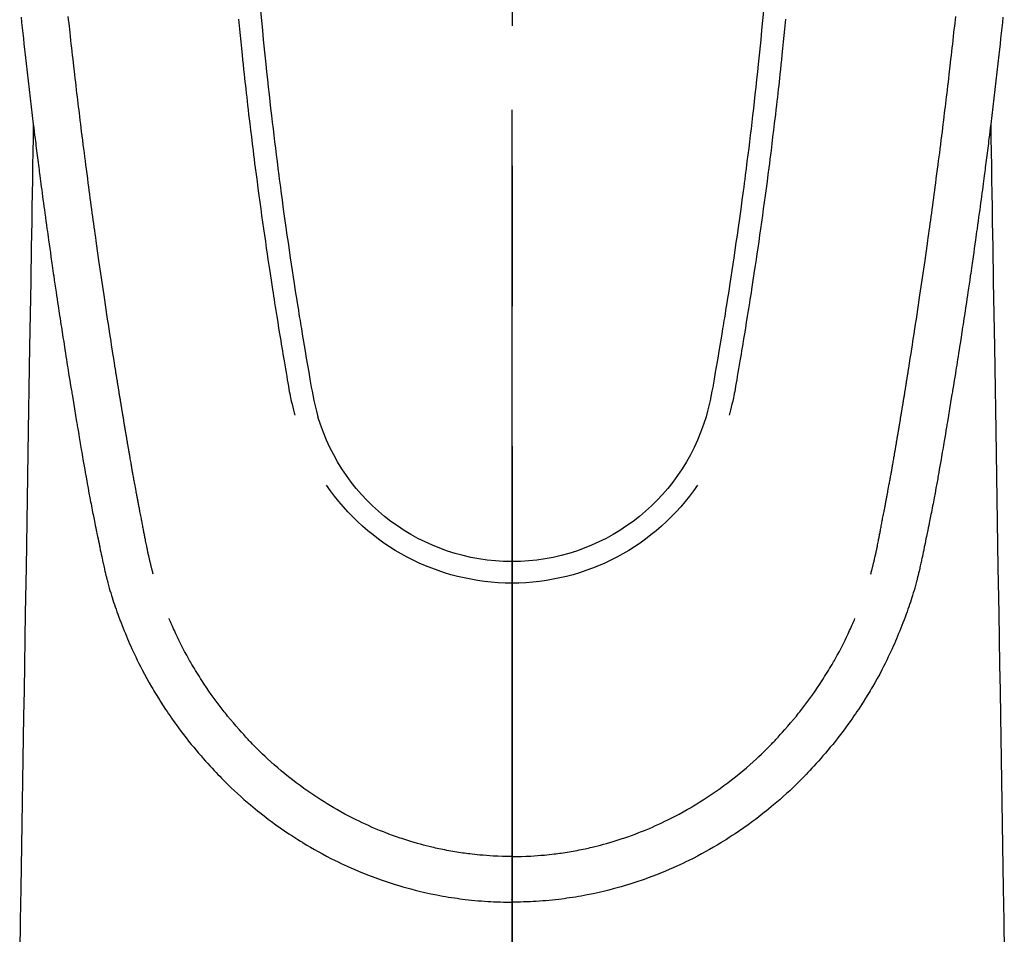
# Model space of a CAD drawing. Extents: x 0 to 26473, y -22065 to -13195.
# Drawn here: x 1705 to 1749, y -14700 to -14660 of the extents above; entities that cross this region are included whole.
import ezdxf

# ---------------------------------------------------------------- set-up
doc = ezdxf.new("R2010")
doc.units = 0
doc.header["$LTSCALE"] = 50
doc.header["$MEASUREMENT"] = 0
doc.linetypes.add('CENTER2', pattern=[1.125, 0.75, -0.125, 0.125, -0.125])
doc.layers.add('150-機器', color=8, linetype='CONTINUOUS')
doc.layers.add('166-寸法B', color=11, linetype='CONTINUOUS')

# ---------------------------------------------------------------- blocks, each defined once
blk = doc.blocks.new('F402_H')
at = {"layer": '150-機器', "color": 161, "linetype": 'CENTER2'}
blk.add_line((0, 136.026), (0, -355.416), dxfattribs=at)
at = {"layer": '150-機器', "color": 13, "linetype": 'Continuous'}
for points in [[(-21.897, -69.838), (-21.871, -70.078), (-21.846, -70.318), (-21.82, -70.557), (-21.794, -70.796), (-21.768, -71.035), (-21.741, -71.274), (-21.715, -71.513), (-21.627, -72.288), (-21.537, -73.062), (-21.445, -73.836), (-21.352, -74.61), (-21.332, -74.772), (-21.312, -74.934), (-21.292, -75.096), (-21.272, -75.257), (-21.259, -75.363), (-21.246, -75.468), (-21.232, -75.573), (-21.219, -75.678), (-21.205, -75.788), (-21.191, -75.897), (-21.177, -76.007), (-21.163, -76.116), (-21.15, -76.222), (-21.136, -76.327), (-21.123, -76.432), (-21.109, -76.538), (-21.097, -76.631), (-21.085, -76.723), (-21.073, -76.816), (-21.06, -76.909), (-21.044, -77.031), (-21.029, -77.154), (-21.013, -77.276), (-20.997, -77.399), (-20.978, -77.542), (-20.958, -77.686), (-20.939, -77.83), (-20.92, -77.973), (-20.899, -78.125), (-20.879, -78.278), (-20.859, -78.43), (-20.838, -78.583), (-20.814, -78.756), (-20.79, -78.93), (-20.766, -79.103), (-20.742, -79.277), (-20.725, -79.4), (-20.708, -79.523), (-20.691, -79.645), (-20.674, -79.768), (-20.646, -79.959), (-20.619, -80.15), (-20.592, -80.341), (-20.565, -80.531), (-20.551, -80.628), (-20.537, -80.724), (-20.524, -80.82), (-20.51, -80.916), (-20.493, -81.033), (-20.476, -81.149), (-20.459, -81.266), (-20.442, -81.382), (-20.416, -81.562), (-20.389, -81.741), (-20.363, -81.921), (-20.336, -82.1), (-20.314, -82.253), (-20.291, -82.406), (-20.268, -82.559), (-20.245, -82.712), (-20.228, -82.822), (-20.211, -82.931), (-20.195, -83.041), (-20.178, -83.151), (-20.158, -83.281), (-20.138, -83.411), (-20.118, -83.541), (-20.098, -83.671), (-20.065, -83.888), (-20.031, -84.105), (-19.997, -84.322), (-19.963, -84.539), (-19.941, -84.682), (-19.918, -84.825), (-19.895, -84.969), (-19.873, -85.112), (-19.854, -85.232), (-19.834, -85.353), (-19.815, -85.473), (-19.796, -85.593), (-19.76, -85.817), (-19.723, -86.041), (-19.687, -86.265), (-19.65, -86.49), (-19.64, -86.551), (-19.63, -86.613), (-19.62, -86.674), (-19.61, -86.736), (-19.563, -87.024), (-19.516, -87.312), (-19.468, -87.6), (-19.42, -87.888), (-19.41, -87.946), (-19.4, -88.005), (-19.391, -88.063), (-19.381, -88.121), (-19.355, -88.279), (-19.328, -88.436), (-19.302, -88.593), (-19.275, -88.751), (-19.259, -88.845), (-19.243, -88.939), (-19.227, -89.033), (-19.211, -89.127), (-19.193, -89.236), (-19.174, -89.345), (-19.155, -89.455), (-19.137, -89.564), (-19.111, -89.712), (-19.086, -89.859), (-19.06, -90.006), (-19.034, -90.154), (-19.022, -90.221), (-19.01, -90.288), (-18.998, -90.356), (-18.986, -90.423), (-18.947, -90.638), (-18.908, -90.852), (-18.868, -91.067), (-18.828, -91.281), (-18.812, -91.37), (-18.795, -91.459), (-18.778, -91.549), (-18.761, -91.638), (-18.742, -91.734), (-18.723, -91.829), (-18.705, -91.925), (-18.686, -92.021), (-18.671, -92.094), (-18.657, -92.166), (-18.643, -92.239), (-18.628, -92.312), (-18.608, -92.412), (-18.587, -92.513), (-18.567, -92.613), (-18.546, -92.713), (-18.531, -92.786), (-18.516, -92.86), (-18.501, -92.933), (-18.486, -93.006), (-18.465, -93.11), (-18.443, -93.214), (-18.421, -93.318), (-18.4, -93.422), (-18.39, -93.468), (-18.381, -93.514), (-18.371, -93.56), (-18.362, -93.606), (-18.342, -93.701), (-18.322, -93.796), (-18.302, -93.891), (-18.282, -93.987), (-18.271, -94.038), (-18.261, -94.088), (-18.25, -94.139), (-18.239, -94.19), (-18.225, -94.253), (-18.211, -94.315), (-18.197, -94.378), (-18.183, -94.44), (-18.172, -94.491), (-18.16, -94.542), (-18.148, -94.592), (-18.136, -94.643), (-18.128, -94.677), (-18.119, -94.71), (-18.111, -94.744), (-18.102, -94.778), (-18.093, -94.813), (-18.085, -94.848), (-18.076, -94.884), (-18.067, -94.919)], [(21.897, -69.838), (21.871, -70.078), (21.846, -70.318), (21.82, -70.557), (21.794, -70.796), (21.768, -71.035), (21.741, -71.274), (21.715, -71.513), (21.627, -72.288), (21.537, -73.062), (21.445, -73.836), (21.352, -74.61), (21.332, -74.772), (21.312, -74.934), (21.292, -75.096), (21.272, -75.257), (21.259, -75.363), (21.246, -75.468), (21.232, -75.573), (21.219, -75.678), (21.205, -75.788), (21.191, -75.897), (21.177, -76.007), (21.163, -76.116), (21.15, -76.222), (21.136, -76.327), (21.123, -76.432), (21.109, -76.538), (21.097, -76.631), (21.085, -76.723), (21.073, -76.816), (21.06, -76.909), (21.044, -77.031), (21.029, -77.154), (21.013, -77.276), (20.997, -77.399), (20.978, -77.542), (20.958, -77.686), (20.939, -77.83), (20.92, -77.973), (20.899, -78.125), (20.879, -78.278), (20.859, -78.43), (20.838, -78.583), (20.814, -78.756), (20.79, -78.93), (20.766, -79.103), (20.742, -79.277), (20.725, -79.4), (20.708, -79.523), (20.691, -79.645), (20.674, -79.768), (20.646, -79.959), (20.619, -80.15), (20.592, -80.341), (20.565, -80.531), (20.551, -80.628), (20.537, -80.724), (20.524, -80.82), (20.51, -80.916), (20.493, -81.033), (20.476, -81.149), (20.459, -81.266), (20.442, -81.382), (20.416, -81.562), (20.389, -81.741), (20.363, -81.921), (20.336, -82.1), (20.314, -82.253), (20.291, -82.406), (20.268, -82.559), (20.245, -82.712), (20.228, -82.822), (20.211, -82.931), (20.195, -83.041), (20.178, -83.151), (20.158, -83.281), (20.138, -83.411), (20.118, -83.541), (20.098, -83.671), (20.065, -83.888), (20.031, -84.105), (19.997, -84.322), (19.963, -84.539), (19.941, -84.682), (19.918, -84.825), (19.895, -84.969), (19.873, -85.112), (19.854, -85.232), (19.834, -85.353), (19.815, -85.473), (19.796, -85.593), (19.76, -85.817), (19.723, -86.041), (19.687, -86.265), (19.65, -86.49), (19.64, -86.551), (19.63, -86.613), (19.62, -86.674), (19.61, -86.736), (19.563, -87.024), (19.516, -87.312), (19.468, -87.6), (19.42, -87.888), (19.41, -87.946), (19.4, -88.005), (19.391, -88.063), (19.381, -88.121), (19.355, -88.279), (19.328, -88.436), (19.302, -88.593), (19.275, -88.751), (19.259, -88.845), (19.243, -88.939), (19.227, -89.033), (19.211, -89.127), (19.193, -89.236), (19.174, -89.345), (19.155, -89.455), (19.137, -89.564), (19.111, -89.712), (19.086, -89.859), (19.06, -90.006), (19.034, -90.154), (19.022, -90.221), (19.01, -90.288), (18.998, -90.356), (18.986, -90.423), (18.947, -90.638), (18.908, -90.852), (18.868, -91.067), (18.828, -91.281), (18.812, -91.37), (18.795, -91.459), (18.778, -91.549), (18.761, -91.638), (18.742, -91.734), (18.723, -91.829), (18.705, -91.925), (18.686, -92.021), (18.671, -92.094), (18.657, -92.166), (18.643, -92.239), (18.628, -92.312), (18.608, -92.412), (18.587, -92.513), (18.567, -92.613), (18.546, -92.713), (18.531, -92.786), (18.516, -92.86), (18.501, -92.933), (18.486, -93.006), (18.465, -93.11), (18.443, -93.214), (18.421, -93.318), (18.4, -93.422), (18.39, -93.468), (18.381, -93.514), (18.371, -93.56), (18.362, -93.606), (18.342, -93.701), (18.322, -93.796), (18.302, -93.891), (18.282, -93.987), (18.271, -94.038), (18.261, -94.088), (18.25, -94.139), (18.239, -94.19), (18.225, -94.253), (18.211, -94.315), (18.197, -94.378), (18.183, -94.44), (18.172, -94.491), (18.16, -94.542), (18.148, -94.592), (18.136, -94.643), (18.128, -94.677), (18.119, -94.71), (18.111, -94.744), (18.102, -94.778), (18.093, -94.813), (18.085, -94.848), (18.076, -94.884), (18.067, -94.919)], [(-11.216, -69.559), (-11.175, -69.989), (-11.134, -70.418), (-11.093, -70.847), (-11.065, -71.121), (-11.038, -71.394), (-11.01, -71.668), (-10.982, -71.941), (-10.946, -72.279), (-10.91, -72.617), (-10.874, -72.955), (-10.836, -73.293), (-10.801, -73.602), (-10.766, -73.91), (-10.731, -74.219), (-10.695, -74.528), (-10.66, -74.816), (-10.626, -75.104), (-10.591, -75.392), (-10.556, -75.68), (-10.518, -75.981), (-10.48, -76.281), (-10.442, -76.582), (-10.403, -76.882), (-10.38, -77.061), (-10.357, -77.24), (-10.333, -77.419), (-10.309, -77.597), (-10.255, -78.003), (-10.2, -78.408), (-10.144, -78.814), (-10.087, -79.219), (-10.039, -79.556), (-9.99, -79.893), (-9.941, -80.23), (-9.891, -80.567), (-9.848, -80.854), (-9.805, -81.142), (-9.761, -81.43), (-9.717, -81.717), (-9.684, -81.933), (-9.65, -82.148), (-9.616, -82.364), (-9.582, -82.579), (-9.556, -82.746), (-9.529, -82.913), (-9.502, -83.08), (-9.475, -83.247), (-9.455, -83.368), (-9.435, -83.489), (-9.416, -83.61), (-9.396, -83.731), (-9.354, -83.982), (-9.312, -84.233), (-9.27, -84.484), (-9.227, -84.735), (-9.174, -85.046), (-9.119, -85.357), (-9.065, -85.667), (-9.012, -85.978), (-8.982, -86.156), (-8.951, -86.334), (-8.919, -86.512), (-8.885, -86.689), (-8.833, -86.932), (-8.776, -87.175), (-8.716, -87.416), (-8.654, -87.658)], [(11.215, -69.559), (11.175, -69.988), (11.134, -70.418), (11.092, -70.847), (11.065, -71.121), (11.038, -71.394), (11.01, -71.668), (10.981, -71.941), (10.946, -72.279), (10.91, -72.617), (10.873, -72.955), (10.836, -73.293), (10.801, -73.601), (10.766, -73.91), (10.73, -74.219), (10.694, -74.527), (10.66, -74.816), (10.626, -75.104), (10.591, -75.392), (10.556, -75.68), (10.518, -75.981), (10.48, -76.281), (10.442, -76.582), (10.403, -76.882), (10.38, -77.061), (10.356, -77.24), (10.333, -77.418), (10.309, -77.597), (10.255, -78.003), (10.2, -78.408), (10.144, -78.814), (10.087, -79.219), (10.039, -79.556), (9.99, -79.893), (9.941, -80.23), (9.891, -80.566), (9.848, -80.854), (9.805, -81.142), (9.761, -81.43), (9.717, -81.717), (9.684, -81.933), (9.65, -82.148), (9.616, -82.364), (9.582, -82.579), (9.555, -82.746), (9.529, -82.913), (9.502, -83.08), (9.474, -83.247), (9.455, -83.368), (9.435, -83.489), (9.416, -83.61), (9.396, -83.731), (9.354, -83.982), (9.312, -84.233), (9.27, -84.484), (9.227, -84.735), (9.174, -85.046), (9.119, -85.356), (9.065, -85.667), (9.012, -85.978), (8.982, -86.156), (8.951, -86.334), (8.919, -86.512), (8.885, -86.689), (8.833, -86.932), (8.776, -87.175), (8.716, -87.416), (8.654, -87.657)], [(-12.201, -69.921), (-12.158, -70.367), (-12.129, -70.655), (-12.1, -70.943), (-12.071, -71.231), (-12.041, -71.52), (-12.018, -71.736), (-11.996, -71.953), (-11.973, -72.17), (-11.949, -72.386), (-11.931, -72.553), (-11.913, -72.719), (-11.894, -72.885), (-11.875, -73.051), (-11.855, -73.23), (-11.835, -73.408), (-11.815, -73.586), (-11.795, -73.764), (-11.771, -73.969), (-11.747, -74.174), (-11.723, -74.379), (-11.699, -74.583), (-11.663, -74.883), (-11.626, -75.182), (-11.589, -75.481), (-11.552, -75.78), (-11.528, -75.973), (-11.504, -76.166), (-11.479, -76.358), (-11.454, -76.551), (-11.414, -76.861), (-11.374, -77.17), (-11.332, -77.48), (-11.291, -77.789), (-11.25, -78.089), (-11.209, -78.389), (-11.167, -78.689), (-11.125, -78.989), (-11.085, -79.276), (-11.044, -79.564), (-11.002, -79.851), (-10.961, -80.139), (-10.923, -80.396), (-10.885, -80.653), (-10.847, -80.911), (-10.808, -81.168), (-10.777, -81.371), (-10.746, -81.573), (-10.715, -81.776), (-10.683, -81.979), (-10.66, -82.128), (-10.637, -82.278), (-10.614, -82.428), (-10.591, -82.577), (-10.577, -82.665), (-10.563, -82.752), (-10.549, -82.84), (-10.535, -82.927), (-10.493, -83.187), (-10.451, -83.447), (-10.409, -83.707), (-10.366, -83.967), (-10.342, -84.117), (-10.317, -84.267), (-10.292, -84.416), (-10.267, -84.566), (-10.242, -84.716), (-10.217, -84.866), (-10.192, -85.015), (-10.167, -85.165), (-10.136, -85.341), (-10.106, -85.516), (-10.076, -85.692), (-10.046, -85.867), (-10.022, -86.009), (-9.998, -86.15), (-9.974, -86.292), (-9.949, -86.433), (-9.932, -86.53), (-9.913, -86.627), (-9.894, -86.723), (-9.874, -86.82), (-9.844, -86.958), (-9.811, -87.095), (-9.776, -87.233), (-9.741, -87.369), (-9.726, -87.424), (-9.711, -87.479), (-9.697, -87.534), (-9.682, -87.589)], [(12.201, -69.921), (12.157, -70.366), (12.129, -70.655), (12.1, -70.943), (12.07, -71.231), (12.041, -71.519), (12.018, -71.736), (11.995, -71.953), (11.972, -72.169), (11.949, -72.386), (11.931, -72.552), (11.912, -72.719), (11.894, -72.885), (11.875, -73.051), (11.855, -73.229), (11.835, -73.407), (11.815, -73.585), (11.794, -73.763), (11.771, -73.968), (11.747, -74.173), (11.723, -74.378), (11.699, -74.583), (11.663, -74.882), (11.626, -75.182), (11.589, -75.481), (11.552, -75.78), (11.528, -75.973), (11.503, -76.165), (11.479, -76.358), (11.454, -76.551), (11.414, -76.86), (11.373, -77.17), (11.332, -77.479), (11.291, -77.789), (11.25, -78.089), (11.209, -78.389), (11.167, -78.689), (11.125, -78.988), (11.085, -79.276), (11.044, -79.564), (11.002, -79.851), (10.961, -80.138), (10.923, -80.396), (10.885, -80.653), (10.847, -80.91), (10.808, -81.168), (10.777, -81.37), (10.746, -81.573), (10.715, -81.776), (10.683, -81.979), (10.66, -82.128), (10.637, -82.278), (10.614, -82.427), (10.591, -82.577), (10.577, -82.664), (10.563, -82.752), (10.549, -82.839), (10.535, -82.927), (10.493, -83.187), (10.451, -83.447), (10.409, -83.707), (10.366, -83.967), (10.342, -84.117), (10.317, -84.266), (10.292, -84.416), (10.267, -84.566), (10.242, -84.716), (10.217, -84.865), (10.192, -85.015), (10.167, -85.165), (10.137, -85.341), (10.106, -85.516), (10.076, -85.692), (10.046, -85.867), (10.022, -86.009), (9.998, -86.15), (9.974, -86.291), (9.949, -86.433), (9.932, -86.53), (9.913, -86.627), (9.894, -86.723), (9.874, -86.82), (9.844, -86.958), (9.811, -87.095), (9.776, -87.232), (9.741, -87.369), (9.726, -87.424), (9.712, -87.479), (9.697, -87.534), (9.682, -87.589)], [(-16.002, -94.681), (-16.013, -94.637), (-16.025, -94.594), (-16.036, -94.551), (-16.048, -94.507), (-16.055, -94.481), (-16.061, -94.455), (-16.068, -94.429), (-16.075, -94.403), (-16.083, -94.37), (-16.091, -94.338), (-16.099, -94.306), (-16.107, -94.274), (-16.115, -94.241), (-16.123, -94.209), (-16.131, -94.177), (-16.139, -94.144), (-16.148, -94.105), (-16.157, -94.065), (-16.166, -94.026), (-16.175, -93.987), (-16.183, -93.955), (-16.19, -93.923), (-16.197, -93.891), (-16.204, -93.859), (-16.213, -93.82), (-16.222, -93.781), (-16.231, -93.742), (-16.239, -93.702), (-16.246, -93.672), (-16.252, -93.642), (-16.259, -93.611), (-16.265, -93.581), (-16.273, -93.544), (-16.28, -93.508), (-16.288, -93.472), (-16.295, -93.435), (-16.307, -93.374), (-16.32, -93.312), (-16.332, -93.251), (-16.344, -93.19), (-16.353, -93.142), (-16.363, -93.095), (-16.372, -93.048), (-16.381, -93), (-16.389, -92.955), (-16.398, -92.911), (-16.406, -92.866), (-16.415, -92.821), (-16.424, -92.775), (-16.432, -92.728), (-16.441, -92.682), (-16.45, -92.636), (-16.46, -92.579), (-16.471, -92.523), (-16.481, -92.466), (-16.492, -92.409), (-16.501, -92.358), (-16.51, -92.307), (-16.52, -92.256), (-16.53, -92.205), (-16.543, -92.14), (-16.556, -92.075), (-16.57, -92.009), (-16.583, -91.944), (-16.593, -91.893), (-16.603, -91.843), (-16.613, -91.792), (-16.622, -91.742), (-16.63, -91.7), (-16.638, -91.658), (-16.646, -91.617), (-16.654, -91.575), (-16.663, -91.531), (-16.671, -91.486), (-16.68, -91.442), (-16.688, -91.398), (-16.695, -91.361), (-16.702, -91.324), (-16.709, -91.287), (-16.716, -91.25), (-16.723, -91.211), (-16.73, -91.173), (-16.738, -91.135), (-16.745, -91.096), (-16.751, -91.065), (-16.757, -91.034), (-16.763, -91.004), (-16.769, -90.973), (-16.784, -90.893), (-16.798, -90.813), (-16.813, -90.733), (-16.828, -90.653), (-16.831, -90.634), (-16.835, -90.614), (-16.839, -90.594), (-16.843, -90.574), (-16.852, -90.522), (-16.862, -90.471), (-16.871, -90.42), (-16.881, -90.368), (-16.889, -90.32), (-16.898, -90.271), (-16.906, -90.222), (-16.914, -90.174), (-16.921, -90.136), (-16.928, -90.097), (-16.935, -90.059), (-16.941, -90.021), (-16.946, -89.993), (-16.951, -89.965), (-16.956, -89.937), (-16.961, -89.909), (-16.97, -89.862), (-16.978, -89.815), (-16.986, -89.768), (-16.994, -89.721), (-17.005, -89.658), (-17.016, -89.595), (-17.027, -89.532), (-17.038, -89.469), (-17.045, -89.426), (-17.053, -89.384), (-17.06, -89.341), (-17.067, -89.299), (-17.074, -89.261), (-17.08, -89.223), (-17.087, -89.185), (-17.093, -89.147), (-17.098, -89.116), (-17.103, -89.085), (-17.109, -89.054), (-17.114, -89.023), (-17.119, -88.992), (-17.125, -88.961), (-17.13, -88.93), (-17.136, -88.899), (-17.143, -88.859), (-17.149, -88.819), (-17.156, -88.779), (-17.163, -88.739), (-17.169, -88.705), (-17.174, -88.672), (-17.18, -88.638), (-17.186, -88.605), (-17.193, -88.563), (-17.2, -88.521), (-17.207, -88.478), (-17.214, -88.436), (-17.219, -88.407), (-17.224, -88.379), (-17.229, -88.35), (-17.234, -88.321), (-17.241, -88.276), (-17.249, -88.231), (-17.256, -88.187), (-17.264, -88.142), (-17.271, -88.098), (-17.279, -88.053), (-17.286, -88.009), (-17.293, -87.965), (-17.301, -87.922), (-17.307, -87.88), (-17.314, -87.838), (-17.321, -87.796), (-17.328, -87.754), (-17.335, -87.711), (-17.342, -87.669), (-17.349, -87.627), (-17.356, -87.584), (-17.363, -87.542), (-17.37, -87.5), (-17.377, -87.458), (-17.382, -87.429), (-17.387, -87.4), (-17.391, -87.371), (-17.396, -87.342), (-17.402, -87.305), (-17.409, -87.267), (-17.415, -87.229), (-17.421, -87.192), (-17.427, -87.154), (-17.434, -87.116), (-17.44, -87.079), (-17.446, -87.041), (-17.452, -87.006), (-17.458, -86.971), (-17.463, -86.936), (-17.469, -86.9), (-17.475, -86.863), (-17.481, -86.825), (-17.487, -86.787), (-17.493, -86.75), (-17.5, -86.706), (-17.507, -86.662), (-17.515, -86.617), (-17.522, -86.573), (-17.527, -86.54), (-17.533, -86.507), (-17.538, -86.475), (-17.544, -86.442), (-17.549, -86.409), (-17.554, -86.375), (-17.559, -86.342), (-17.565, -86.309), (-17.569, -86.28), (-17.574, -86.252), (-17.579, -86.223), (-17.584, -86.194), (-17.59, -86.155), (-17.596, -86.115), (-17.602, -86.075), (-17.609, -86.036), (-17.614, -86), (-17.62, -85.965), (-17.626, -85.93), (-17.632, -85.894), (-17.636, -85.865), (-17.641, -85.837), (-17.646, -85.808), (-17.651, -85.779), (-17.657, -85.739), (-17.664, -85.698), (-17.67, -85.657), (-17.676, -85.617), (-17.681, -85.586), (-17.686, -85.555), (-17.691, -85.523), (-17.696, -85.492), (-17.731, -85.277), (-17.765, -85.061), (-17.798, -84.845), (-17.832, -84.629), (-17.858, -84.461), (-17.885, -84.293), (-17.911, -84.125), (-17.937, -83.956), (-17.97, -83.741), (-18.003, -83.526), (-18.036, -83.311), (-18.068, -83.096), (-18.101, -82.881), (-18.133, -82.666), (-18.165, -82.451), (-18.197, -82.236), (-18.226, -82.043), (-18.254, -81.85), (-18.283, -81.657), (-18.311, -81.464), (-18.339, -81.271), (-18.367, -81.079), (-18.395, -80.886), (-18.422, -80.694), (-18.454, -80.474), (-18.486, -80.253), (-18.517, -80.033), (-18.548, -79.812), (-18.569, -79.659), (-18.591, -79.507), (-18.612, -79.354), (-18.633, -79.201), (-18.655, -79.044), (-18.676, -78.888), (-18.698, -78.731), (-18.72, -78.575), (-18.743, -78.407), (-18.765, -78.24), (-18.788, -78.073), (-18.81, -77.905), (-18.833, -77.738), (-18.855, -77.571), (-18.877, -77.403), (-18.899, -77.236), (-18.926, -77.032), (-18.953, -76.828), (-18.98, -76.623), (-19.007, -76.419), (-19.03, -76.241), (-19.053, -76.063), (-19.075, -75.885), (-19.098, -75.707), (-19.122, -75.515), (-19.147, -75.322), (-19.171, -75.13), (-19.195, -74.937), (-19.216, -74.771), (-19.237, -74.604), (-19.257, -74.438), (-19.277, -74.271), (-19.295, -74.127), (-19.312, -73.983), (-19.33, -73.839), (-19.347, -73.695), (-19.366, -73.54), (-19.385, -73.385), (-19.403, -73.23), (-19.422, -73.075), (-19.442, -72.906), (-19.462, -72.736), (-19.482, -72.567), (-19.502, -72.397), (-19.516, -72.268), (-19.531, -72.139), (-19.546, -72.01), (-19.56, -71.881), (-19.58, -71.712), (-19.599, -71.543), (-19.618, -71.374), (-19.637, -71.205), (-19.656, -71.036), (-19.675, -70.867), (-19.693, -70.698), (-19.712, -70.529), (-19.728, -70.386), (-19.744, -70.243), (-19.759, -70.1), (-19.775, -69.957), (-19.79, -69.815)], [(16.002, -94.681), (16.013, -94.637), (16.025, -94.594), (16.036, -94.551), (16.048, -94.507), (16.055, -94.481), (16.061, -94.455), (16.068, -94.429), (16.075, -94.403), (16.083, -94.37), (16.091, -94.338), (16.099, -94.306), (16.107, -94.274), (16.115, -94.241), (16.123, -94.209), (16.131, -94.177), (16.139, -94.144), (16.148, -94.105), (16.157, -94.065), (16.166, -94.026), (16.175, -93.987), (16.183, -93.955), (16.19, -93.923), (16.197, -93.891), (16.204, -93.859), (16.213, -93.82), (16.222, -93.781), (16.231, -93.742), (16.239, -93.702), (16.246, -93.672), (16.252, -93.642), (16.259, -93.611), (16.265, -93.581), (16.273, -93.544), (16.28, -93.508), (16.288, -93.472), (16.295, -93.435), (16.307, -93.374), (16.32, -93.312), (16.332, -93.251), (16.344, -93.19), (16.353, -93.142), (16.363, -93.095), (16.372, -93.048), (16.381, -93), (16.389, -92.955), (16.398, -92.911), (16.406, -92.866), (16.415, -92.821), (16.424, -92.775), (16.432, -92.728), (16.441, -92.682), (16.45, -92.636), (16.46, -92.579), (16.471, -92.523), (16.481, -92.466), (16.492, -92.409), (16.501, -92.358), (16.51, -92.307), (16.52, -92.256), (16.53, -92.205), (16.543, -92.14), (16.556, -92.075), (16.57, -92.009), (16.583, -91.944), (16.593, -91.893), (16.603, -91.843), (16.613, -91.792), (16.622, -91.742), (16.63, -91.7), (16.638, -91.658), (16.646, -91.617), (16.654, -91.575), (16.663, -91.531), (16.671, -91.486), (16.68, -91.442), (16.688, -91.398), (16.695, -91.361), (16.702, -91.324), (16.709, -91.287), (16.716, -91.25), (16.723, -91.211), (16.73, -91.173), (16.738, -91.135), (16.745, -91.096), (16.751, -91.065), (16.757, -91.034), (16.763, -91.004), (16.769, -90.973), (16.784, -90.893), (16.798, -90.813), (16.813, -90.733), (16.828, -90.653), (16.831, -90.634), (16.835, -90.614), (16.839, -90.594), (16.843, -90.574), (16.852, -90.522), (16.862, -90.471), (16.871, -90.42), (16.881, -90.368), (16.889, -90.32), (16.898, -90.271), (16.906, -90.222), (16.914, -90.174), (16.921, -90.136), (16.928, -90.097), (16.935, -90.059), (16.941, -90.021), (16.946, -89.993), (16.951, -89.965), (16.956, -89.937), (16.961, -89.909), (16.97, -89.862), (16.978, -89.815), (16.986, -89.768), (16.994, -89.721), (17.005, -89.658), (17.016, -89.595), (17.027, -89.532), (17.038, -89.469), (17.045, -89.426), (17.053, -89.384), (17.06, -89.341), (17.067, -89.299), (17.074, -89.261), (17.08, -89.223), (17.087, -89.185), (17.093, -89.147), (17.098, -89.116), (17.103, -89.085), (17.109, -89.054), (17.114, -89.023), (17.119, -88.992), (17.125, -88.961), (17.13, -88.93), (17.136, -88.899), (17.143, -88.859), (17.149, -88.819), (17.156, -88.779), (17.163, -88.739), (17.169, -88.705), (17.174, -88.672), (17.18, -88.638), (17.186, -88.605), (17.193, -88.563), (17.2, -88.521), (17.207, -88.478), (17.214, -88.436), (17.219, -88.407), (17.224, -88.379), (17.229, -88.35), (17.234, -88.321), (17.241, -88.276), (17.249, -88.231), (17.256, -88.187), (17.264, -88.142), (17.271, -88.098), (17.279, -88.053), (17.286, -88.009), (17.293, -87.965), (17.301, -87.922), (17.307, -87.88), (17.314, -87.838), (17.321, -87.796), (17.328, -87.754), (17.335, -87.711), (17.342, -87.669), (17.349, -87.627), (17.356, -87.584), (17.363, -87.542), (17.37, -87.5), (17.377, -87.458), (17.382, -87.429), (17.387, -87.4), (17.391, -87.371), (17.396, -87.342), (17.402, -87.305), (17.409, -87.267), (17.415, -87.229), (17.421, -87.192), (17.427, -87.154), (17.434, -87.116), (17.44, -87.079), (17.446, -87.041), (17.452, -87.006), (17.458, -86.971), (17.463, -86.936), (17.469, -86.9), (17.475, -86.863), (17.481, -86.825), (17.487, -86.787), (17.493, -86.75), (17.5, -86.706), (17.507, -86.662), (17.515, -86.617), (17.522, -86.573), (17.527, -86.54), (17.533, -86.507), (17.538, -86.475), (17.544, -86.442), (17.549, -86.409), (17.554, -86.375), (17.559, -86.342), (17.565, -86.309), (17.569, -86.28), (17.574, -86.252), (17.579, -86.223), (17.584, -86.194), (17.59, -86.155), (17.596, -86.115), (17.602, -86.075), (17.609, -86.036), (17.614, -86), (17.62, -85.965), (17.626, -85.93), (17.632, -85.894), (17.636, -85.865), (17.641, -85.837), (17.646, -85.808), (17.651, -85.779), (17.657, -85.739), (17.664, -85.698), (17.67, -85.657), (17.676, -85.617), (17.681, -85.586), (17.686, -85.555), (17.691, -85.523), (17.696, -85.492), (17.731, -85.277), (17.765, -85.061), (17.798, -84.845), (17.832, -84.629), (17.858, -84.461), (17.885, -84.293), (17.911, -84.125), (17.937, -83.956), (17.97, -83.741), (18.003, -83.526), (18.036, -83.311), (18.068, -83.096), (18.101, -82.881), (18.133, -82.666), (18.165, -82.451), (18.197, -82.236), (18.226, -82.043), (18.254, -81.85), (18.283, -81.657), (18.311, -81.464), (18.339, -81.271), (18.367, -81.079), (18.395, -80.886), (18.422, -80.694), (18.454, -80.474), (18.486, -80.253), (18.517, -80.033), (18.548, -79.812), (18.569, -79.659), (18.591, -79.507), (18.612, -79.354), (18.633, -79.201), (18.655, -79.044), (18.676, -78.888), (18.698, -78.731), (18.72, -78.575), (18.743, -78.407), (18.765, -78.24), (18.788, -78.073), (18.81, -77.905), (18.833, -77.738), (18.855, -77.571), (18.877, -77.403), (18.899, -77.236), (18.926, -77.032), (18.953, -76.828), (18.98, -76.623), (19.007, -76.419), (19.03, -76.241), (19.053, -76.063), (19.075, -75.885), (19.098, -75.707), (19.122, -75.515), (19.147, -75.322), (19.171, -75.13), (19.195, -74.937), (19.216, -74.771), (19.237, -74.604), (19.257, -74.438), (19.277, -74.271), (19.295, -74.127), (19.312, -73.983), (19.33, -73.839), (19.347, -73.695), (19.366, -73.54), (19.385, -73.385), (19.403, -73.23), (19.422, -73.075), (19.442, -72.906), (19.462, -72.736), (19.482, -72.567), (19.502, -72.397), (19.516, -72.268), (19.531, -72.139), (19.546, -72.01), (19.56, -71.881), (19.58, -71.712), (19.599, -71.543), (19.618, -71.374), (19.637, -71.205), (19.656, -71.036), (19.675, -70.867), (19.693, -70.698), (19.712, -70.529), (19.728, -70.386), (19.744, -70.243), (19.759, -70.1), (19.775, -69.957), (19.79, -69.815)], [(-21.352, -74.61), (-21.362, -75.228), (-21.372, -75.846), (-21.382, -76.463), (-21.392, -77.081), (-21.402, -77.697), (-21.412, -78.314), (-21.423, -78.931), (-21.433, -79.548), (-21.441, -80.068), (-21.45, -80.588), (-21.458, -81.108), (-21.467, -81.628), (-21.479, -82.358), (-21.491, -83.087), (-21.503, -83.816), (-21.515, -84.546), (-21.53, -85.479), (-21.545, -86.412), (-21.561, -87.344), (-21.576, -88.277), (-21.609, -90.313), (-21.643, -92.349), (-21.676, -94.385), (-21.71, -96.421), (-21.729, -97.57), (-21.747, -98.719), (-21.766, -99.867), (-21.785, -101.016), (-21.817, -102.937), (-21.848, -104.857), (-21.88, -106.778), (-21.911, -108.699), (-21.935, -110.131), (-21.958, -111.564)], [(21.352, -74.61), (21.362, -75.228), (21.372, -75.846), (21.382, -76.463), (21.392, -77.081), (21.402, -77.697), (21.412, -78.314), (21.423, -78.931), (21.433, -79.548), (21.441, -80.068), (21.45, -80.588), (21.458, -81.108), (21.467, -81.628), (21.479, -82.358), (21.491, -83.087), (21.503, -83.816), (21.515, -84.546), (21.53, -85.479), (21.545, -86.412), (21.561, -87.344), (21.576, -88.277), (21.609, -90.313), (21.643, -92.349), (21.676, -94.385), (21.71, -96.421), (21.729, -97.57), (21.747, -98.719), (21.766, -99.867), (21.785, -101.016), (21.817, -102.937), (21.848, -104.857), (21.88, -106.778), (21.911, -108.699), (21.935, -110.131), (21.958, -111.564)], [(-18.064, -94.933), (-18.046, -94.998), (-18.029, -95.062), (-18.012, -95.127), (-17.994, -95.191), (-17.963, -95.301), (-17.932, -95.409), (-17.899, -95.518), (-17.866, -95.626), (-17.835, -95.727), (-17.802, -95.828), (-17.769, -95.928), (-17.736, -96.028), (-17.698, -96.138), (-17.66, -96.248), (-17.621, -96.357), (-17.582, -96.466), (-17.535, -96.594), (-17.486, -96.723), (-17.437, -96.85), (-17.388, -96.978), (-17.341, -97.095), (-17.293, -97.212), (-17.245, -97.329), (-17.197, -97.445), (-17.15, -97.559), (-17.102, -97.672), (-17.054, -97.785), (-17.005, -97.898), (-16.951, -98.018), (-16.897, -98.138), (-16.841, -98.257), (-16.785, -98.376), (-16.716, -98.519), (-16.646, -98.661), (-16.575, -98.803), (-16.502, -98.943), (-16.399, -99.137), (-16.294, -99.33), (-16.186, -99.521), (-16.077, -99.711), (-16.027, -99.797), (-15.977, -99.882), (-15.926, -99.966), (-15.875, -100.051), (-15.771, -100.218), (-15.665, -100.385), (-15.557, -100.55), (-15.449, -100.715), (-15.383, -100.812), (-15.317, -100.909), (-15.251, -101.006), (-15.184, -101.103), (-15.082, -101.248), (-14.979, -101.392), (-14.875, -101.536), (-14.769, -101.678), (-14.655, -101.829), (-14.54, -101.979), (-14.422, -102.127), (-14.304, -102.275), (-14.197, -102.405), (-14.089, -102.534), (-13.979, -102.663), (-13.869, -102.79), (-13.768, -102.905), (-13.666, -103.018), (-13.564, -103.131), (-13.461, -103.244), (-13.375, -103.338), (-13.289, -103.431), (-13.202, -103.525), (-13.115, -103.617), (-13.039, -103.696), (-12.963, -103.775), (-12.886, -103.853), (-12.809, -103.93), (-12.669, -104.068), (-12.528, -104.204), (-12.385, -104.338), (-12.241, -104.471), (-12.099, -104.599), (-11.956, -104.726), (-11.811, -104.852), (-11.666, -104.975), (-11.562, -105.062), (-11.458, -105.148), (-11.353, -105.232), (-11.248, -105.317), (-11.118, -105.418), (-10.987, -105.519), (-10.856, -105.618), (-10.723, -105.717), (-10.532, -105.855), (-10.338, -105.991), (-10.143, -106.124), (-9.947, -106.256), (-9.819, -106.341), (-9.689, -106.426), (-9.56, -106.509), (-9.43, -106.592), (-9.402, -106.61), (-9.374, -106.627), (-9.346, -106.645), (-9.318, -106.662), (-9.152, -106.763), (-8.985, -106.862), (-8.816, -106.96), (-8.647, -107.055), (-8.458, -107.158), (-8.268, -107.259), (-8.077, -107.358), (-7.885, -107.455), (-7.754, -107.519), (-7.622, -107.582), (-7.491, -107.644), (-7.358, -107.705), (-7.187, -107.782), (-7.015, -107.857), (-6.842, -107.93), (-6.669, -108.001), (-6.395, -108.109), (-6.12, -108.213), (-5.843, -108.312), (-5.565, -108.406), (-5.391, -108.463), (-5.217, -108.518), (-5.043, -108.571), (-4.868, -108.623), (-4.687, -108.674), (-4.506, -108.723), (-4.325, -108.77), (-4.143, -108.815), (-3.881, -108.877), (-3.619, -108.934), (-3.356, -108.988), (-3.091, -109.037), (-2.961, -109.059), (-2.829, -109.081), (-2.698, -109.102), (-2.567, -109.121), (-2.448, -109.139), (-2.329, -109.155), (-2.21, -109.171), (-2.091, -109.185), (-1.946, -109.202), (-1.801, -109.218), (-1.656, -109.232), (-1.511, -109.245), (-1.368, -109.257), (-1.225, -109.268), (-1.081, -109.277), (-0.938, -109.285), (-0.831, -109.29), (-0.725, -109.295), (-0.618, -109.299), (-0.511, -109.302), (-0.383, -109.305), (-0.255, -109.307), (-0.128, -109.308), (0, -109.309)], [(18.064, -94.933), (18.046, -94.998), (18.029, -95.062), (18.012, -95.127), (17.994, -95.191), (17.963, -95.301), (17.932, -95.409), (17.899, -95.518), (17.866, -95.626), (17.835, -95.727), (17.802, -95.828), (17.769, -95.928), (17.736, -96.028), (17.698, -96.138), (17.66, -96.248), (17.621, -96.357), (17.582, -96.466), (17.535, -96.594), (17.486, -96.723), (17.437, -96.85), (17.388, -96.978), (17.341, -97.095), (17.293, -97.212), (17.245, -97.329), (17.197, -97.445), (17.15, -97.559), (17.102, -97.672), (17.054, -97.785), (17.005, -97.898), (16.951, -98.018), (16.897, -98.138), (16.841, -98.257), (16.785, -98.376), (16.716, -98.519), (16.646, -98.661), (16.575, -98.803), (16.502, -98.943), (16.399, -99.137), (16.294, -99.33), (16.187, -99.521), (16.077, -99.711), (16.027, -99.797), (15.977, -99.882), (15.926, -99.966), (15.875, -100.051), (15.771, -100.218), (15.665, -100.385), (15.557, -100.55), (15.449, -100.715), (15.383, -100.812), (15.317, -100.909), (15.251, -101.006), (15.184, -101.103), (15.082, -101.248), (14.979, -101.392), (14.875, -101.536), (14.769, -101.678), (14.655, -101.829), (14.54, -101.979), (14.422, -102.127), (14.304, -102.275), (14.197, -102.405), (14.089, -102.534), (13.979, -102.663), (13.869, -102.79), (13.768, -102.905), (13.666, -103.018), (13.564, -103.131), (13.461, -103.244), (13.375, -103.338), (13.289, -103.431), (13.202, -103.525), (13.115, -103.617), (13.039, -103.696), (12.963, -103.775), (12.886, -103.853), (12.809, -103.93), (12.669, -104.068), (12.528, -104.204), (12.385, -104.338), (12.241, -104.471), (12.099, -104.599), (11.956, -104.726), (11.811, -104.852), (11.666, -104.975), (11.562, -105.062), (11.458, -105.148), (11.353, -105.232), (11.248, -105.317), (11.118, -105.418), (10.987, -105.519), (10.856, -105.618), (10.723, -105.717), (10.532, -105.855), (10.338, -105.991), (10.143, -106.124), (9.947, -106.256), (9.819, -106.341), (9.689, -106.426), (9.56, -106.509), (9.43, -106.592), (9.402, -106.61), (9.374, -106.627), (9.346, -106.645), (9.318, -106.662), (9.152, -106.763), (8.985, -106.862), (8.816, -106.96), (8.647, -107.055), (8.458, -107.158), (8.268, -107.259), (8.077, -107.358), (7.885, -107.455), (7.754, -107.519), (7.622, -107.582), (7.491, -107.644), (7.358, -107.705), (7.187, -107.782), (7.015, -107.857), (6.842, -107.93), (6.669, -108.001), (6.395, -108.109), (6.12, -108.213), (5.843, -108.312), (5.565, -108.406), (5.391, -108.463), (5.217, -108.518), (5.043, -108.571), (4.868, -108.623), (4.687, -108.674), (4.506, -108.723), (4.325, -108.77), (4.143, -108.815), (3.881, -108.877), (3.619, -108.934), (3.356, -108.988), (3.091, -109.037), (2.961, -109.059), (2.829, -109.081), (2.698, -109.102), (2.567, -109.121), (2.448, -109.139), (2.329, -109.155), (2.21, -109.171), (2.091, -109.185), (1.946, -109.202), (1.801, -109.218), (1.656, -109.232), (1.511, -109.245), (1.368, -109.257), (1.225, -109.268), (1.081, -109.277), (0.938, -109.285), (0.831, -109.29), (0.725, -109.295), (0.618, -109.299), (0.511, -109.302), (0.383, -109.305), (0.255, -109.307), (0.128, -109.308), (0, -109.309)], [(0, -107.274), (-0.21, -107.271), (-0.421, -107.267), (-0.632, -107.261), (-0.842, -107.252), (-0.992, -107.244), (-1.142, -107.234), (-1.292, -107.222), (-1.442, -107.209), (-1.551, -107.198), (-1.66, -107.187), (-1.77, -107.175), (-1.879, -107.162), (-1.958, -107.152), (-2.037, -107.142), (-2.117, -107.131), (-2.196, -107.12), (-2.285, -107.107), (-2.374, -107.093), (-2.463, -107.079), (-2.552, -107.064), (-2.641, -107.049), (-2.729, -107.033), (-2.818, -107.018), (-2.906, -107.001), (-2.994, -106.984), (-3.083, -106.966), (-3.171, -106.948), (-3.259, -106.929), (-3.337, -106.912), (-3.415, -106.895), (-3.493, -106.877), (-3.571, -106.858), (-3.697, -106.828), (-3.824, -106.797), (-3.949, -106.764), (-4.075, -106.731), (-4.22, -106.691), (-4.364, -106.649), (-4.508, -106.606), (-4.651, -106.561), (-4.737, -106.534), (-4.823, -106.506), (-4.908, -106.477), (-4.993, -106.449), (-5.159, -106.392), (-5.324, -106.333), (-5.489, -106.273), (-5.653, -106.211), (-5.736, -106.179), (-5.82, -106.146), (-5.903, -106.113), (-5.986, -106.079), (-6.126, -106.02), (-6.265, -105.96), (-6.404, -105.898), (-6.542, -105.835), (-6.681, -105.771), (-6.819, -105.705), (-6.957, -105.637), (-7.094, -105.569), (-7.274, -105.476), (-7.454, -105.381), (-7.632, -105.283), (-7.809, -105.183), (-7.954, -105.098), (-8.099, -105.013), (-8.243, -104.925), (-8.385, -104.836), (-8.522, -104.749), (-8.657, -104.66), (-8.792, -104.57), (-8.926, -104.48), (-9.103, -104.358), (-9.278, -104.235), (-9.453, -104.11), (-9.625, -103.983), (-9.796, -103.853), (-9.966, -103.72), (-10.133, -103.586), (-10.299, -103.449), (-10.452, -103.319), (-10.603, -103.188), (-10.753, -103.056), (-10.901, -102.921), (-11.014, -102.815), (-11.126, -102.709), (-11.237, -102.601), (-11.348, -102.492), (-11.421, -102.418), (-11.495, -102.343), (-11.568, -102.268), (-11.641, -102.193), (-11.672, -102.16), (-11.703, -102.128), (-11.734, -102.095), (-11.764, -102.062), (-11.867, -101.952), (-11.968, -101.84), (-12.068, -101.727), (-12.167, -101.614), (-12.299, -101.464), (-12.429, -101.313), (-12.558, -101.161), (-12.685, -101.008), (-12.734, -100.947), (-12.783, -100.886), (-12.832, -100.825), (-12.88, -100.764), (-13.017, -100.588), (-13.151, -100.41), (-13.283, -100.231), (-13.412, -100.05), (-13.519, -99.896), (-13.624, -99.741), (-13.728, -99.586), (-13.83, -99.429), (-13.888, -99.34), (-13.945, -99.25), (-14.002, -99.16), (-14.058, -99.069), (-14.113, -98.98), (-14.168, -98.89), (-14.222, -98.8), (-14.276, -98.71), (-14.311, -98.65), (-14.346, -98.59), (-14.38, -98.53), (-14.414, -98.47), (-14.51, -98.298), (-14.604, -98.124), (-14.696, -97.95), (-14.785, -97.775), (-14.856, -97.632), (-14.925, -97.489), (-14.993, -97.345), (-15.06, -97.2), (-15.095, -97.123), (-15.129, -97.045), (-15.164, -96.967), (-15.197, -96.889), (-15.222, -96.831), (-15.246, -96.773), (-15.271, -96.715), (-15.295, -96.657)], [(0, -107.274), (0.21, -107.271), (0.421, -107.267), (0.632, -107.261), (0.842, -107.252), (0.992, -107.244), (1.142, -107.234), (1.292, -107.222), (1.442, -107.209), (1.551, -107.198), (1.66, -107.187), (1.77, -107.175), (1.879, -107.162), (1.958, -107.152), (2.037, -107.142), (2.117, -107.131), (2.196, -107.12), (2.285, -107.107), (2.374, -107.093), (2.463, -107.079), (2.552, -107.064), (2.641, -107.049), (2.729, -107.033), (2.818, -107.018), (2.906, -107.001), (2.994, -106.984), (3.083, -106.966), (3.171, -106.948), (3.259, -106.929), (3.337, -106.912), (3.415, -106.895), (3.493, -106.877), (3.571, -106.858), (3.697, -106.828), (3.824, -106.797), (3.949, -106.764), (4.075, -106.731), (4.22, -106.691), (4.364, -106.649), (4.508, -106.606), (4.651, -106.561), (4.737, -106.534), (4.823, -106.506), (4.908, -106.477), (4.993, -106.449), (5.159, -106.392), (5.324, -106.333), (5.489, -106.273), (5.653, -106.211), (5.736, -106.179), (5.82, -106.146), (5.903, -106.113), (5.986, -106.079), (6.126, -106.02), (6.265, -105.96), (6.404, -105.898), (6.542, -105.835), (6.681, -105.771), (6.819, -105.705), (6.957, -105.637), (7.094, -105.569), (7.274, -105.476), (7.454, -105.381), (7.632, -105.283), (7.809, -105.183), (7.954, -105.098), (8.099, -105.013), (8.243, -104.925), (8.385, -104.836), (8.522, -104.749), (8.657, -104.66), (8.792, -104.57), (8.926, -104.48), (9.103, -104.358), (9.278, -104.235), (9.453, -104.11), (9.625, -103.983), (9.796, -103.853), (9.966, -103.72), (10.133, -103.586), (10.299, -103.449), (10.452, -103.319), (10.603, -103.188), (10.753, -103.056), (10.901, -102.921), (11.014, -102.815), (11.126, -102.709), (11.237, -102.601), (11.348, -102.492), (11.421, -102.418), (11.495, -102.343), (11.568, -102.268), (11.641, -102.193), (11.672, -102.16), (11.703, -102.128), (11.734, -102.095), (11.764, -102.062), (11.867, -101.952), (11.968, -101.84), (12.068, -101.727), (12.167, -101.614), (12.299, -101.464), (12.429, -101.313), (12.558, -101.161), (12.685, -101.008), (12.734, -100.947), (12.783, -100.886), (12.832, -100.825), (12.88, -100.764), (13.017, -100.588), (13.151, -100.41), (13.283, -100.231), (13.412, -100.05), (13.519, -99.896), (13.624, -99.741), (13.728, -99.586), (13.83, -99.429), (13.888, -99.34), (13.945, -99.25), (14.002, -99.16), (14.058, -99.069), (14.113, -98.98), (14.168, -98.89), (14.222, -98.8), (14.276, -98.71), (14.311, -98.65), (14.346, -98.59), (14.38, -98.53), (14.414, -98.47), (14.51, -98.298), (14.604, -98.124), (14.696, -97.95), (14.785, -97.775), (14.856, -97.632), (14.925, -97.489), (14.993, -97.345), (15.06, -97.2), (15.095, -97.123), (15.129, -97.045), (15.164, -96.967), (15.197, -96.889), (15.222, -96.831), (15.246, -96.773), (15.271, -96.715), (15.295, -96.657)], [(0, -106.049), (0, -106.059), (0, -106.069), (0, -106.078), (0, -106.088), (0, -106.098), (0, -106.106), (0, -106.116), (0, -106.126), (0, -106.135), (0, -106.145), (0, -106.155), (0, -106.164), (0, -106.174), (0, -106.184), (0, -106.193), (0, -106.203), (0, -106.212), (0, -106.222), (0, -106.232), (0, -106.241), (0, -106.251), (0, -106.261), (0, -106.27), (0, -106.28), (0, -106.29), (0, -106.299), (0, -106.309), (0, -106.319), (0, -106.328), (0, -106.338), (0, -106.348), (0, -106.357), (0, -106.367), (0, -106.377), (0, -106.386), (0, -106.396), (0, -106.406), (0, -106.415), (0, -106.425), (0, -106.435), (0, -106.444), (0, -106.454), (0, -106.464), (0, -106.473), (0, -106.482), (0, -106.492), (0, -106.501), (0, -106.511), (0, -106.521), (0, -106.53), (0, -106.54), (0, -106.55), (0, -106.559), (0, -106.569), (0, -106.579), (0, -106.588), (0, -106.598), (0, -106.608), (0, -106.617), (0, -106.627), (0, -106.637), (0, -106.646), (0, -106.656), (0, -106.666), (0, -106.675), (0, -106.685), (0, -106.695), (0, -106.704), (0, -106.714), (0, -106.724), (0, -106.733), (0, -106.743), (0, -106.753), (0, -106.763), (0, -106.772), (0, -106.782), (0, -106.792), (0, -106.801), (0, -106.811), (0, -106.821), (0, -106.83), (0, -106.84), (0, -106.85), (0, -106.858), (0, -106.868), (0, -106.878), (0, -106.887), (0, -106.897), (0, -106.907), (0, -106.916), (0, -106.926), (0, -106.936), (0, -106.946), (0, -106.955), (0, -106.965), (0, -106.975), (0, -106.984), (0, -106.994), (0, -107.004), (0, -107.013), (0, -107.023), (0, -107.033), (0, -107.043), (0, -107.052), (0, -107.062), (0, -107.072), (0, -107.081), (0, -107.091), (0, -107.101), (0, -107.11), (0, -107.12), (0, -107.13), (0, -107.14), (0, -107.149), (0, -107.159), (0, -107.169), (0, -107.178), (0, -107.188), (0, -107.198), (0, -107.207), (0, -107.217), (0, -107.227), (0, -107.236), (0, -107.245), (0, -107.255), (0, -107.265), (0, -107.274)], [(0.001, -107.274), (0.001, -107.299), (0.001, -107.323), (0.001, -107.348), (0.001, -107.372), (0.001, -107.397), (0.001, -107.421), (0.001, -107.445), (0.001, -107.47), (0.001, -107.494), (0.001, -107.518), (0.001, -107.543), (0.001, -107.567), (0.001, -107.591), (0.001, -107.614), (0.001, -107.638), (0.001, -107.662), (0.001, -107.686), (0.001, -107.71), (0.001, -107.734), (0.001, -107.757), (0.001, -107.781), (0.001, -107.805), (0.001, -107.828), (0.001, -107.852), (0.001, -107.875), (0.001, -107.898), (0.001, -107.922), (0.001, -107.945), (0.001, -107.968), (0.001, -107.99), (0.001, -108.013), (0.001, -108.035), (0.001, -108.058), (0.001, -108.08), (0.001, -108.103), (0.001, -108.125), (0.001, -108.147), (0.001, -108.17), (0.001, -108.191), (0.001, -108.213), (0.001, -108.235), (0.001, -108.257), (0.001, -108.278), (0.001, -108.299), (0.001, -108.321), (0.001, -108.342), (0.001, -108.362), (0.001, -108.382), (0, -108.403), (0, -108.423), (0, -108.444), (0, -108.464), (0, -108.484), (0, -108.504), (0, -108.523), (0, -108.543), (0, -108.562), (0, -108.581), (0, -108.6), (0, -108.619), (0, -108.637), (0, -108.656), (0, -108.674), (0, -108.692), (0, -108.71), (0, -108.727), (0, -108.744), (0, -108.761), (0, -108.778), (0, -108.795), (0, -108.811), (0, -108.828), (0, -108.844), (0, -108.86), (0, -108.876), (0, -108.891), (0, -108.906), (0, -108.921), (0, -108.936), (0, -108.951), (0, -108.965), (0, -108.979), (0, -108.993), (0, -109.006), (0, -109.02), (0, -109.033), (0, -109.045), (0, -109.058), (0, -109.07), (0, -109.082), (0, -109.094), (0, -109.105), (0, -109.115), (0, -109.126), (0, -109.137), (0, -109.147), (0, -109.157), (0, -109.167), (0, -109.176), (0, -109.185), (0, -109.194), (0, -109.203), (0, -109.211), (0, -109.219), (0, -109.226), (0, -109.234), (0, -109.241), (0, -109.247), (0, -109.254), (0, -109.26), (0, -109.265), (0, -109.271), (0, -109.276), (0, -109.28), (0, -109.285), (0, -109.289), (0, -109.292), (0, -109.296), (0, -109.298), (0, -109.301), (0, -109.303), (0, -109.305), (0, -109.307), (0, -109.308), (0, -109.309)], [(0, -109.311), (0, -109.31), (0, -109.309), (0, -109.308), (0, -109.307), (0, -109.306), (0, -109.305), (0, -109.304), (0, -109.303), (0, -109.302), (0, -109.301), (0, -109.3), (0, -109.299), (0, -109.298), (0, -109.297), (0, -109.296), (0, -109.295), (0, -109.294), (0, -109.293), (0, -109.292), (0, -109.291), (0, -109.29), (0, -109.289), (0, -109.288), (0, -109.287), (0, -109.286), (0, -109.285), (0, -109.284), (0, -109.283), (0, -109.282), (0, -109.281), (0, -109.28), (0, -109.279), (0, -109.278), (0, -109.277), (0, -109.276), (0, -109.275), (0, -109.274), (0, -109.273), (0, -109.272), (0, -109.271), (0, -109.27), (0, -109.269), (0, -109.268), (0, -109.267), (0, -109.266), (0, -109.265), (0, -109.264), (0, -109.263), (0, -109.261), (0, -109.26), (0, -109.259), (0, -109.258), (0, -109.257), (0, -109.255), (0, -109.254), (0, -109.253), (0, -109.251), (0, -109.25), (0, -109.249), (0, -109.248), (0, -109.246), (0, -109.245), (0, -109.243), (0, -109.242), (0, -109.241), (0, -109.239), (0, -109.238), (0, -109.236), (0, -109.235), (0, -109.233), (0, -109.232), (0, -109.23), (0, -109.229), (0, -109.227), (0, -109.226), (0, -109.224), (0, -109.223), (0, -109.221), (0, -109.219), (0, -109.218), (0, -109.216), (0, -109.214), (0.001, -109.213), (0.001, -109.211), (0.001, -109.209), (0.001, -109.207), (0.001, -109.206), (0.001, -109.204), (0.001, -109.202), (0.001, -109.2), (0.001, -109.198), (0.001, -109.197), (0.001, -109.195), (0.001, -109.193), (0.001, -109.191)]]:
    blk.add_lwpolyline(points, dxfattribs=at)
for centre, radius, start, end in [((0, -85.093), 9.026, 196.506, 343.494), ((0, -85.06), 10.021, 214.2969, 325.7031)]:
    blk.add_arc(centre, radius, start, end, dxfattribs=at)

msp = doc.modelspace()

# ---------------------------------------------------------------- linework, layer by layer
at = {"layer": '166-寸法B'}
msp.add_line((1727.303, -14663.623), (1727.303, -14921.935), dxfattribs=at)

# ---------------------------------------------------------------- block references
at = {"layer": '150-機器', "xscale": -1}
msp.add_blockref('F402_H', (1727.318, -14589.649), dxfattribs=at)

doc.saveas('drawing.dxf')
